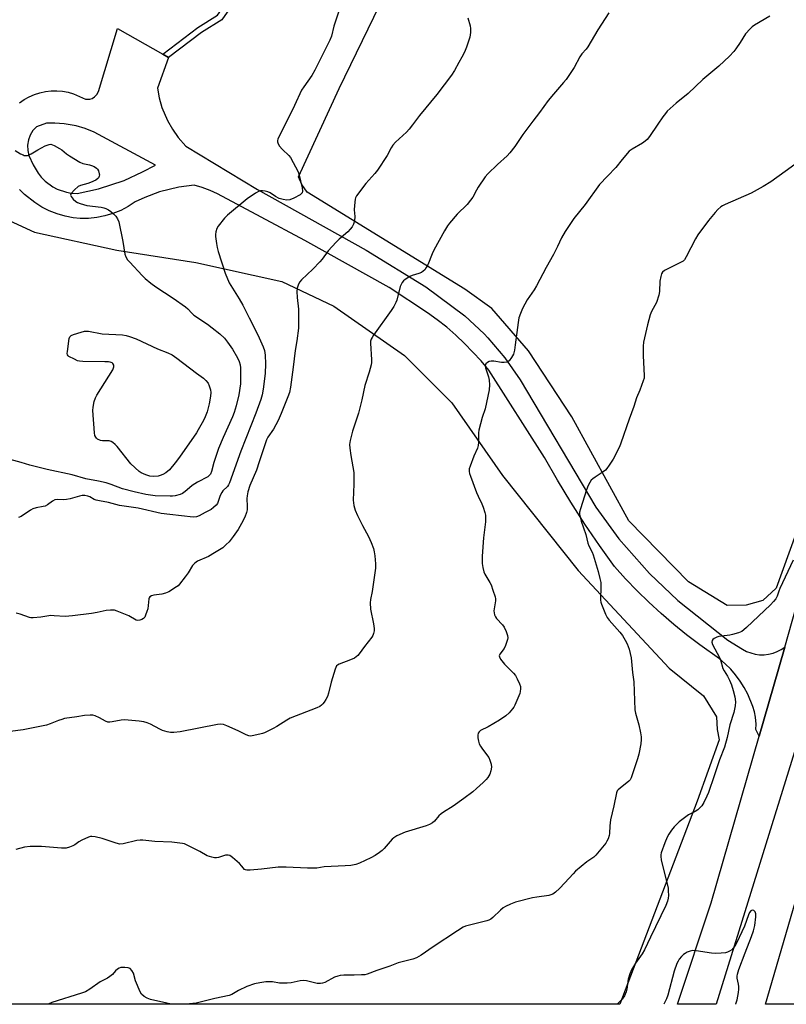
# Model space of a CAD drawing. Units: inches. Extents: x 1285768 to 1291768, y 569447 to 573448.
# Drawn here: x 1291041 to 1291360, y 569447 to 569857 of the extents above; entities that cross this region are included whole.
import ezdxf

# ---------------------------------------------------------------- set-up
doc = ezdxf.new("R2010")
doc.units = ezdxf.units.IN
doc.header["$MEASUREMENT"] = 0
for name, color, linetype in [('NTRL-Farm Land', 3, 'Continuous'), ('NTRL-Trees', 3, 'Continuous'), ('TRANS-Non Street Sidewalk', 7, 'Continuous'), ('TRANS-Road', 130, 'Continuous'), ('Undefined', 1, 'Continuous')]:
    doc.layers.add(name, color=color, linetype=linetype)

msp = doc.modelspace()

# ---------------------------------------------------------------- linework, layer by layer
at = {"layer": 'NTRL-Farm Land'}
msp.add_lwpolyline([(1291342.86, 569613.43), (1291334.93, 569613.38), (1291318.83, 569623.15), (1291294.07, 569648.54), (1291270.3, 569691.74), (1291252.28, 569719.25), (1291237.1, 569736.8), (1291225.89, 569744.92), (1291160.31, 569785.25), (1291157.96, 569788.42), (1291156.59, 569791.62), (1291173.58, 569828.29), (1291204.88, 569892.99), (1291208.26, 569906.01), (1291268.79, 569968.56), (1291314.31, 570090.92), (1291527.43, 570019.9), (1291447.46, 569843.05), (1291394.95, 569730.1), (1291355.28, 569620.55), (1291349.76, 569615.39)], close=True, dxfattribs=at)
msp.add_lwpolyline([(1291034.5, 569774.23), (1291046.77, 569768.56), (1291081.09, 569761.05), (1291113.89, 569755.93), (1291149.67, 569748.13), (1291171.29, 569737.86), (1291200.77, 569717.28), (1291220.37, 569697.58), (1291241.54, 569667.41), (1291272.97, 569627.96), (1291310.75, 569587.23), (1291325.11, 569575.8), (1291330.52, 569567.04), (1291330.82, 569561.72), (1291331.58, 569557.53), (1291322.53, 569531.99), (1291290.3, 569447.52), (1290922.48, 569447.55)], dxfattribs=at)
at = {"layer": 'NTRL-Trees'}
msp.add_polyline3d([(1291668.22, 569487.4, 0), (1291758.36, 569447.47, 0), (1291350.89, 569447.51, 0), (1291389.89, 569581.01, 0), (1291433.49, 569607.52, 0), (1291562.3, 569578.47, 0)], close=True, dxfattribs=at)
at = {"layer": 'TRANS-Non Street Sidewalk'}
msp.add_lwpolyline([(1291102.63, 569841.21), (1291100.21, 569842.59), (1291114.83, 569853.76), (1291122.94, 569858.85), (1291127.06, 569864.63), (1291128.98, 569868.32), (1291129.34, 569869.98), (1291129.14, 569871.09), (1291127.5, 569872.92), (1291123.84, 569874.99), (1291125.02, 569877.26), (1291129.12, 569874.94), (1291131.53, 569872.25), (1291131.95, 569869.94), (1291131.41, 569867.44), (1291129.24, 569863.29), (1291124.72, 569856.96), (1291116.29, 569851.66)], close=True, dxfattribs=at)
at = {"layer": 'TRANS-Road'}
msp.add_lwpolyline([(1291364.21, 569556.54), (1291330.42, 569447.51), (1291314.23, 569447.51), (1291328.27, 569489.72), (1291348.26, 569558.94), (1291354.2, 569579.61), (1291358.86, 569595.94), (1291371.71, 569641.2)], dxfattribs=at)
msp.add_polyline3d([(1291040.54, 569822.41, 0), (1291042.5, 569823.76, 0), (1291044.58, 569824.92, 0), (1291046.76, 569825.86, 0), (1291049.03, 569826.59, 0), (1291051.36, 569827.09, 0), (1291053.72, 569827.36, 0), (1291056.1, 569827.4, 0), (1291058.47, 569827.21, 0), (1291060.82, 569826.78, 0), (1291063.1, 569826.12, 0), (1291068.06, 569823.98, 0), (1291069.9, 569823.98, 0), (1291070.78, 569824.26, 0), (1291071.83, 569824.86, 0), (1291072.79, 569825.86, 0), (1291073.43, 569827.09, 0), (1291081.35, 569853.32, 0), (1291100.21, 569842.59, 0), (1291102.63, 569841.21, 0), (1291097.96, 569828.54, 0), (1291098.71, 569824.44, 0), (1291099.85, 569820.44, 0), (1291102.14, 569815.01, 0), (1291104.19, 569811.39, 0), (1291106.59, 569807.99, 0), (1291109.76, 569804.37, 0), (1291139.6, 569786.32, 0), (1291184.73, 569761.12, 0), (1291209.6, 569745.81, 0), (1291225.77, 569733.83, 0), (1291233.85, 569726.32, 0), (1291235.38, 569724.72, 0), (1291242.51, 569716.31, 0), (1291248.81, 569707.19, 0), (1291280.26, 569654.27, 0), (1291289.91, 569641.03, 0), (1291302.58, 569626.61, 0), (1291314.41, 569615.39, 0), (1291335.16, 569598.91, 0), (1291341.33, 569595.13, 0), (1291342.99, 569594.25, 0), (1291344.74, 569593.58, 0), (1291346.57, 569593.12, 0), (1291348.43, 569592.87, 0), (1291350.31, 569592.86, 0), (1291352.18, 569593.07, 0), (1291354.01, 569593.5, 0), (1291355.78, 569594.14, 0), (1291357.46, 569595, 0), (1291358.86, 569595.94, 0), (1291354.2, 569579.61, 0), (1291348.26, 569558.94, 0), (1291346.89, 569561.73, 0), (1291346.95, 569564.05, 0), (1291346.72, 569566.88, 0), (1291346.28, 569569.16, 0), (1291345.62, 569571.39, 0), (1291343.49, 569576.44, 0), (1291342.03, 569579.24, 0), (1291340.35, 569581.91, 0), (1291338.47, 569584.45, 0), (1291336.4, 569586.84, 0), (1291334.15, 569589.06, 0), (1291331.74, 569591.1, 0), (1291323.56, 569596.96, 0), (1291318.07, 569601.14, 0), (1291312.71, 569605.48, 0), (1291307.49, 569610, 0), (1291302.4, 569614.66, 0), (1291297.47, 569619.49, 0), (1291292.69, 569624.46, 0), (1291288.06, 569629.58, 0), (1291281.78, 569638.32, 0), (1291275.74, 569647.23, 0), (1291269.93, 569656.29, 0), (1291264.36, 569665.5, 0), (1291259.03, 569674.85, 0), (1291235.75, 569711.16, 0), (1291232.57, 569715.03, 0), (1291229.22, 569718.75, 0), (1291225.71, 569722.33, 0), (1291222.06, 569725.76, 0), (1291218.28, 569729.03, 0), (1291214.35, 569732.14, 0), (1291210.3, 569735.09, 0), (1291194.29, 569745.55, 0), (1291159.21, 569765.15, 0), (1291122.99, 569784.51, 0), (1291119.83, 569785.96, 0), (1291116.58, 569787.17, 0), (1291113.25, 569788.13, 0), (1291106.8, 569787.29, 0), (1291098.79, 569785.33, 0), (1291092.67, 569783.08, 0), (1291088.65, 569781.22, 0), (1291085.75, 569779.29, 0), (1291082.68, 569777.65, 0), (1291079.46, 569776.33, 0), (1291076.13, 569775.33, 0), (1291072.71, 569774.66, 0), (1291069.25, 569774.32, 0), (1291065.77, 569774.33, 0), (1291062.97, 569774.58, 0), (1291059.54, 569775.21, 0), (1291056.2, 569776.16, 0), (1291052.96, 569777.44, 0), (1291049.87, 569779.03, 0), (1291046.94, 569780.91, 0), (1291042.68, 569784.25, 0), (1291040.55, 569786.31, 0)], dxfattribs=at)
msp.add_polyline3d([(1291062.08, 569784.85, 0), (1291064.54, 569784.66, 0), (1291073.48, 569786.61, 0), (1291084.07, 569790.16, 0), (1291091.74, 569793.67, 0), (1291097.2, 569796.47, 0), (1291071.58, 569810.23, 0), (1291067.91, 569811.72, 0), (1291064.11, 569812.83, 0), (1291059.22, 569813.7, 0), (1291055.27, 569813.96, 0), (1291051.82, 569813.87, 0), (1291047.66, 569812.43, 0), (1291046.18, 569810.85, 0), (1291045.04, 569809, 0), (1291044.27, 569806.97, 0), (1291043.92, 569804.78, 0), (1291044.01, 569802.61, 0), (1291044.51, 569800.5, 0), (1291046.24, 569796.56, 0), (1291048.29, 569793.09, 0), (1291049.55, 569791.52, 0), (1291051.24, 569789.84, 0), (1291054.5, 569787.47, 0), (1291056.29, 569786.54, 0), (1291060.1, 569785.22, 0)], close=True, dxfattribs=at)
at = {"layer": 'Undefined'}
for points, elevation in [([(1291174.4, 569863.25), (1291172.2, 569856.83), (1291171.39, 569854.31), (1291170.31, 569850.18), (1291169.63, 569848.4), (1291167.14, 569843.48), (1291163.49, 569835.93), (1291162.14, 569833.79), (1291158.79, 569829.1), (1291157.9, 569827.62), (1291154.97, 569821.34), (1291148.54, 569808.45), (1291148.08, 569807.42), (1291147.86, 569806.65), (1291147.86, 569806.16), (1291147.98, 569805.69), (1291148.61, 569804.55), (1291150.01, 569803.01), (1291152.57, 569800.49), (1291153.27, 569799.61), (1291156.49, 569793.68), (1291156.98, 569792.36), (1291158.21, 569787.09), (1291158.36, 569785.72), (1291158.18, 569785.03), (1291157.93, 569784.65), (1291157.3, 569784.12), (1291154.7, 569782.74), (1291153.09, 569782.1), (1291151.85, 569781.96), (1291150.22, 569782.16), (1291148.57, 569782.58), (1291147.08, 569783.38), (1291144.85, 569784.91), (1291143.86, 569785.35), (1291142.75, 569785.63), (1291141.64, 569785.81), (1291140.83, 569785.79), (1291140.3, 569785.62), (1291138.79, 569784.76), (1291135.35, 569782.45), (1291127.05, 569775.71), (1291125.84, 569774.39), (1291123.24, 569771.1), (1291122.72, 569770.09), (1291122.32, 569768.77), (1291122.15, 569767.68), (1291122.16, 569766.82), (1291122.49, 569763.92), (1291122.77, 569762.2), (1291123.24, 569760.52), (1291126.11, 569751.56), (1291127.82, 569747.5), (1291131.95, 569740.91), (1291133.48, 569738.23), (1291136.05, 569732.94), (1291139.45, 569726.44), (1291140.33, 569724.61), (1291141.92, 569720.93), (1291142.43, 569719.37), (1291142.74, 569717.48), (1291142.98, 569713.79), (1291142.78, 569709.81), (1291141.94, 569703.3), (1291141.57, 569700.95), (1291141.01, 569698.98), (1291138.86, 569693.26), (1291132.62, 569677.59), (1291127.9, 569664.29), (1291127.53, 569663.5), (1291127.06, 569662.82), (1291125.18, 569660.97), (1291124.7, 569660.36), (1291124.09, 569659.1), (1291123.12, 569656.19), (1291122.88, 569655.71), (1291122.33, 569655.03), (1291121.25, 569654.03), (1291120.29, 569653.32), (1291117.86, 569652.06), (1291115.31, 569650.59), (1291114.25, 569650.19), (1291112.88, 569650.12), (1291103.18, 569651.12), (1291099.55, 569651.58), (1291089.88, 569653.78), (1291082.24, 569654.88), (1291077.54, 569656.15), (1291073.81, 569656.83), (1291072.41, 569657.17), (1291071.64, 569657.48), (1291069.86, 569658.5), (1291068.98, 569658.83), (1291067.74, 569659.03), (1291066.69, 569659.03), (1291065.55, 569658.81), (1291061.6, 569657.69), (1291060.18, 569657.36), (1291058.86, 569657.28), (1291056.42, 569657.47), (1291055.25, 569657.28), (1291054.3, 569656.78), (1291052.2, 569655.25), (1291051.22, 569654.69), (1291050.42, 569654.45), (1291047.58, 569653.92), (1291046.18, 569653.49), (1291045.17, 569652.93), (1291041.28, 569650.34), (1291040.2, 569649.92)], 542), ([(1291285.73, 569859.8), (1291281.14, 569852.78), (1291277.03, 569845.64), (1291276.32, 569844.71), (1291274.53, 569842.77), (1291273.67, 569841.59), (1291271.27, 569837.02), (1291268, 569832.16), (1291266.91, 569830.8), (1291262.7, 569826.03), (1291260.53, 569823.3), (1291256.94, 569818.34), (1291254.1, 569814.77), (1291249.93, 569809.28), (1291246.56, 569804.21), (1291244.58, 569801.61), (1291243.38, 569800.3), (1291239.41, 569796.79), (1291235.42, 569792.93), (1291234.35, 569791.57), (1291231.32, 569787.33), (1291230.62, 569786.13), (1291229.15, 569783.21), (1291228.22, 569781.85), (1291226.76, 569780.15), (1291222.57, 569776.07), (1291219.41, 569772.38), (1291218.59, 569771.18), (1291217.4, 569769.16), (1291212.99, 569761.16), (1291212.23, 569759.58), (1291210.38, 569754.95), (1291209.81, 569753.94), (1291209.13, 569752.98), (1291208.56, 569752.36), (1291207.85, 569751.89), (1291206.75, 569751.47), (1291203.94, 569750.61), (1291202.89, 569750.17), (1291200.99, 569748.87), (1291200.34, 569748.32), (1291199.79, 569747.71), (1291199.28, 569746.8), (1291198.98, 569746.01), (1291197.51, 569740.36), (1291197.07, 569739.29), (1291196.28, 569737.75), (1291195.19, 569736.03), (1291187.83, 569725.83), (1291187.22, 569724.84), (1291186.88, 569724.07), (1291186.65, 569723.26), (1291186.59, 569722.4), (1291187.02, 569715.48), (1291187, 569714.34), (1291186.86, 569713.49), (1291186.03, 569710.41), (1291184.19, 569704.79), (1291183.01, 569698.83), (1291181.62, 569693.34), (1291179.06, 569685.88), (1291178.14, 569681.93), (1291177.92, 569680.23), (1291178, 569678.82), (1291178.35, 569675.73), (1291179.61, 569668.6), (1291179.6, 569663.74), (1291179.43, 569657.21), (1291179.5, 569656.04), (1291179.71, 569654.93), (1291180.25, 569653.04), (1291181.21, 569650.8), (1291183.29, 569646.56), (1291185.76, 569641.99), (1291186.84, 569639.53), (1291187.81, 569637.02), (1291188.15, 569635.67), (1291188.44, 569634.03), (1291188.7, 569630.64), (1291188.67, 569628.91), (1291187.27, 569619.11), (1291186.58, 569615.84), (1291186.47, 569614.38), (1291186.55, 569611.75), (1291187.86, 569605.75), (1291188.09, 569603.71), (1291188.08, 569602.84), (1291187.89, 569601.71), (1291187.61, 569600.91), (1291187.17, 569600.17), (1291184.07, 569596.27), (1291181.85, 569593.19), (1291181.28, 569592.52), (1291180.63, 569591.93), (1291179.89, 569591.46), (1291178.29, 569590.72), (1291173.56, 569588.95), (1291172.86, 569588.56), (1291172.5, 569588.18), (1291171.91, 569586.89), (1291170.2, 569581.47), (1291169.13, 569576.92), (1291168.71, 569575.55), (1291168.03, 569574.29), (1291167.25, 569573.09), (1291166.74, 569572.41), (1291166.17, 569571.83), (1291165.51, 569571.38), (1291164.21, 569570.77), (1291153.24, 569566.51), (1291151.72, 569565.66), (1291147.62, 569563.07), (1291146.1, 569562.23), (1291142.47, 569560.38), (1291141.65, 569560.07), (1291140.52, 569559.77), (1291137.34, 569559.11), (1291136.49, 569559.05), (1291135.94, 569559.13), (1291134.9, 569559.53), (1291131.55, 569561.24), (1291126.77, 569563.35), (1291125.43, 569563.87), (1291124.33, 569564.05), (1291122.94, 569563.91), (1291107.37, 569560.78), (1291104.82, 569560.48), (1291103.42, 569560.47), (1291102, 569560.77), (1291100.05, 569561.41), (1291098.99, 569561.91), (1291095.11, 569564.02), (1291093.75, 569564.58), (1291092.34, 569565.02), (1291090.33, 569565.29), (1291084.23, 569565.79), (1291082.82, 569565.64), (1291079.18, 569564.93), (1291078.1, 569564.83), (1291077.31, 569564.86), (1291076.31, 569565.19), (1291073.93, 569566.6), (1291072.13, 569567.48), (1291071.06, 569567.76), (1291069.95, 569567.78), (1291067.69, 569567.56), (1291064.5, 569566.99), (1291059.28, 569566.3), (1291058.15, 569565.99), (1291056.77, 569565.5), (1291053.41, 569564.09), (1291051.77, 569563.62), (1291042.1, 569561.67), (1291036.7, 569560.87)], 538), ([(1291352.66, 569858.41), (1291346.31, 569854.68), (1291345.36, 569854), (1291344.5, 569853.21), (1291342.52, 569851.08), (1291340.31, 569847.53), (1291338.54, 569844.91), (1291337.66, 569843.78), (1291335.88, 569841.85), (1291331.48, 569837.67), (1291324.76, 569832.03), (1291318.68, 569826.27), (1291313.78, 569822.25), (1291310.01, 569818.89), (1291309.23, 569818.02), (1291308.21, 569816.63), (1291306.06, 569813.56), (1291302.63, 569808.36), (1291301.73, 569807.2), (1291300.88, 569806.42), (1291299.69, 569805.56), (1291295.37, 569803.17), (1291294.23, 569802.3), (1291291.2, 569798.79), (1291288.68, 569795.48), (1291285.17, 569791.95), (1291281.85, 569788.38), (1291275.87, 569780.08), (1291271.21, 569774.26), (1291267.54, 569768.95), (1291266.01, 569766.18), (1291264.41, 569762.58), (1291262.75, 569759.28), (1291259.64, 569753.92), (1291255.67, 569746.22), (1291254.69, 569744.57), (1291251.76, 569740.42), (1291249.84, 569736.9), (1291248.92, 569734.78), (1291248.34, 569732.91), (1291248.01, 569731.03), (1291246.82, 569721.71), (1291246.49, 569719.57), (1291246.02, 569717.91), (1291245.2, 569716.42), (1291244.22, 569715.1), (1291243.81, 569714.78), (1291243.34, 569714.59), (1291242.25, 569714.42), (1291241.12, 569714.41), (1291237.86, 569714.95), (1291236.73, 569715), (1291235.94, 569714.79), (1291235.21, 569714.38), (1291234.61, 569713.87), (1291234.36, 569713.47), (1291234.28, 569712.98), (1291234.4, 569712.17), (1291235.6, 569708.38), (1291235.89, 569707.02), (1291236.05, 569705.05), (1291235.96, 569703.06), (1291234.26, 569695.08), (1291233, 569691.47), (1291231.59, 569686.28), (1291231.48, 569685.16), (1291231.57, 569681.24), (1291231.43, 569679.82), (1291231.08, 569678.76), (1291229.56, 569675.38), (1291227.99, 569671.28), (1291227.68, 569670.17), (1291227.66, 569669.04), (1291227.82, 569668.19), (1291228.17, 569667.08), (1291230.74, 569660.33), (1291231.39, 569658.75), (1291232.9, 569655.64), (1291233.46, 569654.3), (1291234.19, 569652.06), (1291234.44, 569650.93), (1291234.49, 569649.81), (1291234.4, 569648.12), (1291233.61, 569641.44), (1291233.02, 569633.89), (1291232.97, 569630.8), (1291233.26, 569629.09), (1291233.71, 569627.4), (1291234.12, 569626.33), (1291236.2, 569622.89), (1291236.72, 569621.87), (1291237.52, 569619.7), (1291238.4, 569616.95), (1291238.55, 569616.12), (1291238.53, 569615.25), (1291237.93, 569611.12), (1291237.98, 569610.26), (1291238.23, 569609.42), (1291238.58, 569608.62), (1291239.04, 569607.87), (1291241.43, 569605.29), (1291242.13, 569604.37), (1291243.03, 569602.55), (1291243.6, 569600.92), (1291243.67, 569599.94), (1291243.58, 569599.17), (1291242.8, 569596.7), (1291242.19, 569595.41), (1291240.44, 569593.08), (1291240.17, 569592.42), (1291240.18, 569591.96), (1291240.65, 569591.03), (1291242.27, 569588.95), (1291246, 569585.24), (1291246.92, 569584.16), (1291247.63, 569582.87), (1291248.59, 569580.69), (1291248.93, 569579.58), (1291249, 569578.72), (1291248.91, 569577.56), (1291248.68, 569576.72), (1291246.59, 569571.86), (1291246.2, 569571.09), (1291245.72, 569570.37), (1291244.22, 569568.65), (1291242.92, 569567.49), (1291240.27, 569565.65), (1291235.47, 569562.88), (1291232.33, 569561.3), (1291231.74, 569560.79), (1291231.39, 569560.2), (1291231.23, 569559.45), (1291231.27, 569558.34), (1291231.47, 569556.93), (1291231.79, 569555.85), (1291232.33, 569554.84), (1291233.11, 569553.62), (1291235.74, 569550.06), (1291236.23, 569548.99), (1291236.74, 569547.28), (1291236.89, 569546.13), (1291236.68, 569544.51), (1291236.24, 569543.23), (1291235.45, 569541.81), (1291234.73, 569540.94), (1291233.47, 569539.73), (1291230.69, 569537.16), (1291229.11, 569535.88), (1291225.39, 569533.06), (1291220.93, 569529.88), (1291216.93, 569527.4), (1291215.97, 569526.73), (1291215.01, 569525.79), (1291213.25, 569523.68), (1291212.36, 569522.99), (1291211.08, 569522.3), (1291209.73, 569521.74), (1291201.02, 569519.11), (1291197.55, 569517.47), (1291196.29, 569516.73), (1291195.56, 569516.1), (1291192.29, 569512.32), (1291191.48, 569511.48), (1291190.38, 569510.59), (1291188.52, 569509.3), (1291186.76, 569508.34), (1291182.08, 569506.17), (1291180.54, 569505.67), (1291178.34, 569505.26), (1291176.08, 569505), (1291167.31, 569504.58), (1291164.22, 569504.16), (1291163.11, 569504.08), (1291160.34, 569504.1), (1291151.52, 569504.45), (1291148.12, 569504.49), (1291141.31, 569503.62), (1291136.53, 569503.29), (1291135.09, 569503.28), (1291134.57, 569503.37), (1291134.14, 569503.6), (1291133.05, 569504.94), (1291132.03, 569505.97), (1291129.22, 569508.56), (1291128.08, 569509.38), (1291127.34, 569509.56), (1291126.3, 569509.5), (1291125.49, 569509.29), (1291123.33, 569508.52), (1291122.52, 569508.35), (1291121.67, 569508.4), (1291120.54, 569508.64), (1291118.6, 569509.28), (1291115.53, 569510.97), (1291110.57, 569513.55), (1291109.24, 569514.16), (1291108.4, 569514.39), (1291104, 569514.96), (1291096.93, 569515.14), (1291091.91, 569515.72), (1291090.74, 569515.79), (1291089.34, 569515.62), (1291083.72, 569514.27), (1291082.27, 569514.13), (1291080.86, 569514.45), (1291074.97, 569516.49), (1291072.1, 569517.14), (1291070.68, 569517.31), (1291070.13, 569517.25), (1291069.34, 569517), (1291066.48, 569515.67), (1291065.22, 569514.98), (1291063.56, 569513.8), (1291062.81, 569513.37), (1291061.44, 569512.84), (1291060.03, 569512.46), (1291059.18, 569512.39), (1291058.05, 569512.43), (1291049.73, 569513.14), (1291045.03, 569513.06), (1291042.71, 569512.84), (1291039.02, 569511.81)], 536), ([(1291227.07, 569857.71), (1291228.01, 569854.39), (1291228.22, 569853.28), (1291228.21, 569851.61), (1291227.92, 569849.68), (1291226.54, 569845.61), (1291225.66, 569843.48), (1291224.59, 569841.41), (1291223.28, 569839.21), (1291221.52, 569835.8), (1291220.31, 569833.88), (1291214.16, 569825.8), (1291206.94, 569817.11), (1291204.07, 569813.2), (1291202.67, 569811.44), (1291201.52, 569810.19), (1291197.04, 569806.07), (1291195.89, 569804.85), (1291195.18, 569803.73), (1291193.46, 569800.44), (1291189.54, 569794.33), (1291188.44, 569792.97), (1291184.68, 569788.88), (1291180.75, 569783.69), (1291180.35, 569782.93), (1291180.19, 569782.37), (1291179.87, 569779.73), (1291179.81, 569777.96), (1291180.02, 569775.08), (1291179.92, 569773.3), (1291179.55, 569771.96), (1291178.91, 569770.76), (1291178.16, 569769.86), (1291177.13, 569768.81), (1291173.51, 569765.68), (1291172.27, 569764.45), (1291168.98, 569760.81), (1291166.46, 569757.32), (1291165.57, 569756.21), (1291162.61, 569753.18), (1291157.89, 569748.81), (1291157.16, 569747.93), (1291156.63, 569746.94), (1291156.06, 569745.37), (1291155.96, 569743.98), (1291156.06, 569741.43), (1291156.58, 569736.61), (1291156.67, 569730.45), (1291156.62, 569728.69), (1291155.93, 569723.41), (1291155.24, 569719.32), (1291154.47, 569712.4), (1291153.28, 569704.15), (1291152.84, 569701.99), (1291152.19, 569700.11), (1291149.46, 569693.21), (1291148.24, 569690.34), (1291146.22, 569686.61), (1291143.95, 569683.37), (1291143.28, 569682.18), (1291140.26, 569673.07), (1291139.22, 569669.62), (1291136.33, 569663.21), (1291135.5, 569660.56), (1291135.24, 569658.97), (1291135.19, 569657.89), (1291135.35, 569654.52), (1291135.25, 569653.11), (1291134.96, 569651.98), (1291134.25, 569650.05), (1291132.93, 569647.45), (1291131.5, 569644.91), (1291129.4, 569642), (1291127.75, 569639.87), (1291126.59, 569638.67), (1291125.13, 569637.36), (1291121.76, 569635.17), (1291119.27, 569633.72), (1291114.59, 569631.74), (1291113.45, 569630.95), (1291112.52, 569629.91), (1291110.74, 569626.87), (1291109.54, 569625.19), (1291107.15, 569622.2), (1291106.54, 569621.57), (1291105.86, 569621.04), (1291102.65, 569619.06), (1291101.37, 569618.45), (1291099.76, 569618.02), (1291096.47, 569617.69), (1291095.45, 569617.34), (1291094.82, 569616.92), (1291094.53, 569616.53), (1291094.37, 569616.04), (1291093.91, 569612.01), (1291093.61, 569610.9), (1291093.04, 569609.27), (1291092.68, 569608.52), (1291092.16, 569607.91), (1291091.46, 569607.49), (1291090.67, 569607.2), (1291089.87, 569607.1), (1291089.16, 569607.28), (1291086.05, 569609.06), (1291081.24, 569611.03), (1291080.14, 569611.33), (1291078.42, 569611.46), (1291076.68, 569611.3), (1291072.89, 569610.47), (1291070.54, 569610.06), (1291062.69, 569608.97), (1291059.57, 569608.79), (1291055.07, 569609.1), (1291053.66, 569609.12), (1291049.44, 569608.47), (1291046.23, 569608.18), (1291045.37, 569608.22), (1291044.81, 569608.34), (1291040.93, 569609.67), (1291039.21, 569610.16)], 540), ([(1291038.83, 569802.53), (1291041.05, 569801.21), (1291042.06, 569800.7), (1291042.58, 569800.54), (1291043.09, 569800.49), (1291043.86, 569800.55), (1291044.36, 569800.68), (1291045.4, 569801.18), (1291048.16, 569802.88), (1291051.3, 569804.48), (1291052.87, 569805.13), (1291053.66, 569805.17), (1291054.96, 569804.69), (1291057.28, 569803.43), (1291058.21, 569802.79), (1291060.09, 569801.23), (1291061.37, 569800.29), (1291065.62, 569797.72), (1291066.94, 569797.19), (1291069.76, 569796.6), (1291070.58, 569796.36), (1291071.65, 569795.85), (1291072.62, 569795.17), (1291072.99, 569794.78), (1291073.4, 569794.16), (1291073.79, 569792.91), (1291073.81, 569792.4), (1291073.73, 569791.92), (1291073.45, 569791.26), (1291073.17, 569790.87), (1291072.28, 569790.24), (1291070.16, 569789.28), (1291069.07, 569788.89), (1291065.98, 569788.06), (1291064.96, 569787.56), (1291063.43, 569786.16), (1291062.11, 569784.64), (1291061.86, 569783.99), (1291062.1, 569783.38), (1291062.97, 569782.36), (1291064.01, 569781.41), (1291064.72, 569780.95), (1291065.77, 569780.52), (1291068.55, 569779.75), (1291074.49, 569778.96), (1291075.65, 569778.72), (1291076.43, 569778.44), (1291077.62, 569777.83), (1291078.54, 569777.22), (1291079.64, 569776.25), (1291080.67, 569775.2), (1291081.41, 569774.13), (1291081.86, 569772.85), (1291083.55, 569764.71), (1291084.41, 569759.47), (1291084.76, 569758.38), (1291085.47, 569757.16), (1291086.42, 569756.06), (1291091.64, 569750.55), (1291092.9, 569749.38), (1291095.27, 569747.37), (1291097.33, 569745.87), (1291104.53, 569741.09), (1291109.58, 569737.59), (1291110.67, 569736.68), (1291112.33, 569734.88), (1291113.16, 569734.12), (1291118.77, 569730.28), (1291120.66, 569728.88), (1291123.91, 569726.36), (1291125.79, 569724.53), (1291127.12, 569722.86), (1291129.15, 569719.9), (1291131.27, 569716.38), (1291132.01, 569714.79), (1291132.38, 569713.38), (1291132.5, 569712.23), (1291132.57, 569707.31), (1291132.52, 569705.57), (1291131.88, 569701.01), (1291130.72, 569696.41), (1291129.89, 569693.61), (1291129.2, 569691.86), (1291125.26, 569683.27), (1291123.33, 569678.63), (1291121.43, 569672.86), (1291120.39, 569669.02), (1291119.98, 569668), (1291119.52, 569667.39), (1291118.88, 569666.91), (1291114.6, 569664.58), (1291112.44, 569663.19), (1291111.31, 569662.34), (1291109.46, 569660.7), (1291108.39, 569659.92), (1291107.39, 569659.45), (1291105.36, 569658.98), (1291104.18, 569658.82), (1291103.29, 569658.78), (1291097.03, 569658.96), (1291093.2, 569659.55), (1291088.24, 569660.55), (1291083.38, 569661.85), (1291078.76, 569663.64), (1291076.59, 569664.29), (1291073.48, 569665.01), (1291068.24, 569666.03), (1291062.5, 569667.61), (1291052.06, 569669.83), (1291044.88, 569671.69), (1291041.23, 569672.84), (1291033.14, 569675.05)], 544), ([(1291362.37, 569632.22), (1291356.91, 569620.41), (1291356.44, 569619.32), (1291355.69, 569617.17), (1291355.13, 569616.17), (1291354.28, 569615.02), (1291352.93, 569613.59), (1291342.97, 569604.14), (1291341.92, 569603.21), (1291341.08, 569602.59), (1291340.41, 569602.21), (1291339.62, 569601.91), (1291337.15, 569601.25), (1291336.03, 569601.03), (1291332.56, 569600.64), (1291331.42, 569600.42), (1291330.61, 569600.13), (1291329.58, 569599.63), (1291328.93, 569599.18), (1291328.65, 569598.81), (1291328.58, 569598.13), (1291328.9, 569597.09), (1291331.71, 569591.77), (1291332.14, 569590.67), (1291333.17, 569587.13), (1291333.68, 569586.15), (1291335.06, 569583.89), (1291335.87, 569582.3), (1291336.69, 569580.39), (1291337.48, 569577.93), (1291338.15, 569575.3), (1291338.35, 569573.31), (1291338.24, 569571.61), (1291337.73, 569568.82), (1291336.12, 569563.69), (1291334.96, 569558.5), (1291333.8, 569554.41), (1291331.78, 569549.18), (1291329.56, 569542.43), (1291327.16, 569535.56), (1291326.5, 569533.97), (1291325.28, 569531.41), (1291324.86, 569530.68), (1291324.36, 569530), (1291322.75, 569528.4), (1291321.7, 569527.7), (1291318.92, 569526.21), (1291317.71, 569525.45), (1291315, 569523.31), (1291312.85, 569521.28), (1291311.75, 569519.95), (1291310.63, 569518.3), (1291310, 569517.02), (1291309.03, 569514.62), (1291307.5, 569510.46), (1291307.31, 569509.61), (1291307.29, 569508.89), (1291307.52, 569507.54), (1291310.35, 569495.77), (1291310.47, 569494.63), (1291310.49, 569492.66), (1291310.41, 569491.55), (1291310.17, 569490.42), (1291309.42, 569488.53), (1291302.99, 569475.44), (1291300.53, 569470.18), (1291299.6, 569468.53), (1291296.84, 569464.53), (1291295.14, 569461.76), (1291294.51, 569460.11), (1291293.82, 569457.86), (1291293.19, 569453.76), (1291292.94, 569452.61), (1291292.21, 569451.04), (1291291.25, 569449.6), (1291289.14, 569447.52)], 532)]:
    msp.add_lwpolyline(points, dxfattribs=dict(at, elevation=elevation))
at = {"layer": 'Undefined', "elevation": 546}
msp.add_lwpolyline([(1291096.27, 569666.98), (1291094.82, 569667.14), (1291093.13, 569667.67), (1291091.24, 569668.46), (1291090.3, 569669.11), (1291086.93, 569672.3), (1291081.22, 569679.49), (1291080.42, 569680.3), (1291079.35, 569681.14), (1291078.67, 569681.54), (1291077.93, 569681.76), (1291077.13, 569681.82), (1291075.07, 569681.78), (1291074.24, 569681.92), (1291073.02, 569682.56), (1291072.6, 569682.89), (1291072.27, 569683.29), (1291071.99, 569684.05), (1291071.84, 569685.21), (1291071.15, 569694.42), (1291071.23, 569695.86), (1291071.71, 569698.11), (1291072.19, 569699.76), (1291072.69, 569700.81), (1291079.38, 569711.38), (1291079.84, 569712.57), (1291079.83, 569713.28), (1291079.47, 569713.93), (1291079.08, 569714.24), (1291078.36, 569714.51), (1291077.56, 569714.66), (1291076.08, 569714.73), (1291066.96, 569714.77), (1291065.52, 569714.91), (1291064.72, 569715.16), (1291063.4, 569715.72), (1291061.14, 569716.85), (1291060.77, 569717.17), (1291060.55, 569717.58), (1291060.47, 569718.1), (1291060.51, 569718.95), (1291061.22, 569724.32), (1291061.48, 569725.09), (1291062.01, 569725.62), (1291063.04, 569726.06), (1291066.19, 569727), (1291067.61, 569727.38), (1291068.47, 569727.49), (1291069.32, 569727.41), (1291074.98, 569726.3), (1291083.49, 569725.89), (1291084.94, 569725.69), (1291086.34, 569725.26), (1291089.11, 569724.22), (1291098.03, 569720.15), (1291102.35, 569718.44), (1291104.06, 569717.59), (1291105.97, 569716.25), (1291114.19, 569710.02), (1291117.07, 569707.95), (1291118.12, 569706.93), (1291119, 569705.76), (1291119.52, 569704.72), (1291119.82, 569703.9), (1291120, 569703.04), (1291120.12, 569701.86), (1291120.05, 569700.39), (1291119.5, 569697.16), (1291118.64, 569693.9), (1291117.86, 569691.82), (1291117.12, 569690.26), (1291114.97, 569686.38), (1291114.2, 569685.17), (1291107.08, 569674.98), (1291105.34, 569672.69), (1291102.92, 569669.75), (1291101.41, 569668.47), (1291100.2, 569667.78), (1291099.14, 569667.39), (1291098.31, 569667.18)], close=True, dxfattribs=at)
at = {"layer": 'Undefined'}
for points in [[(1291364.66, 569797.82, 534), (1291359.04, 569793.87, 534), (1291353.13, 569789.54, 534), (1291349.88, 569787.56, 534), (1291344.94, 569784.82, 534), (1291334.12, 569780.09, 534), (1291333.07, 569779.56, 534), (1291332.37, 569779.12, 534), (1291331.08, 569778.09, 534), (1291329.93, 569776.81, 534), (1291327.22, 569773.45, 534), (1291322.79, 569767.55, 534), (1291321.76, 569765.83, 534), (1291317.95, 569758.34, 534), (1291317.2, 569757.12, 534), (1291316.58, 569756.56, 534), (1291315.84, 569756.12, 534), (1291310.32, 569753.42, 534), (1291308.85, 569752.62, 534), (1291308.03, 569751.93, 534), (1291307.61, 569751.27, 534), (1291307.29, 569750.22, 534), (1291306.99, 569748.25, 534), (1291306.8, 569743.88, 534), (1291306.58, 569742.45, 534), (1291305.49, 569739.41, 534), (1291303.51, 569735.61, 534), (1291302.98, 569734.28, 534), (1291301.78, 569730.11, 534), (1291300.15, 569722.83, 534), (1291300, 569721.13, 534), (1291300, 569717.12, 534), (1291300.45, 569708.97, 534), (1291300.35, 569707.83, 534), (1291300.03, 569706.72, 534), (1291298.59, 569702.88, 534), (1291297.26, 569699.73, 534), (1291296.11, 569696.08, 534), (1291294.2, 569690.89, 534), (1291290.77, 569680.89, 534), (1291290.09, 569679.27, 534), (1291287.48, 569674.25, 534), (1291285.87, 569671.72, 534), (1291284.84, 569670.26, 534), (1291284.27, 569669.66, 534), (1291283.43, 569668.96, 534), (1291279.97, 569666.72, 534), (1291279.03, 569666.03, 534), (1291278.43, 569665.43, 534), (1291277.77, 569664.53, 534), (1291277.12, 569663.29, 534), (1291276.39, 569661.43, 534), (1291273.91, 569653.58, 534), (1291273.55, 569652.18, 534), (1291273.51, 569651.33, 534), (1291273.73, 569650.18, 534), (1291274.26, 569648.47, 534), (1291276.22, 569642.91, 534), (1291277.04, 569639.22, 534), (1291277.47, 569638.14, 534), (1291278.81, 569635.53, 534), (1291279.24, 569634.45, 534), (1291281.25, 569627.47, 534), (1291281.98, 569624.63, 534), (1291282.33, 569622.91, 534), (1291282.43, 569621.57, 534), (1291282.24, 569615.53, 534), (1291282.36, 569614.68, 534), (1291282.63, 569613.83, 534), (1291284.34, 569609.68, 534), (1291285, 569608.36, 534), (1291285.89, 569607.2, 534), (1291290.31, 569602.21, 534), (1291291.36, 569600.87, 534), (1291292.57, 569598.89, 534), (1291293.39, 569597.36, 534), (1291294.14, 569595.11, 534), (1291294.99, 569591.63, 534), (1291295.61, 569585.44, 534), (1291296.13, 569581.62, 534), (1291296.5, 569569.91, 534), (1291296.81, 569568.49, 534), (1291298.25, 569563.74, 534), (1291298.96, 569560.4, 534), (1291299.21, 569558.72, 534), (1291299.2, 569557.58, 534), (1291299.03, 569555.86, 534), (1291298.2, 569551.47, 534), (1291297.62, 569549.5, 534), (1291295.05, 569541.6, 534), (1291294.65, 569540.85, 534), (1291294.09, 569540.23, 534), (1291290.41, 569537.39, 534), (1291289.55, 569536.63, 534), (1291289.21, 569536.2, 534), (1291288.88, 569535.44, 534), (1291287.77, 569530.01, 534), (1291286.46, 569524.22, 534), (1291286.17, 569521.7, 534), (1291286.06, 569518.52, 534), (1291285.88, 569517.68, 534), (1291285.42, 569516.31, 534), (1291284.95, 569515.27, 534), (1291284.47, 569514.53, 534), (1291280.36, 569509.48, 534), (1291279.52, 569508.67, 534), (1291276.61, 569506.66, 534), (1291271.86, 569502.84, 534), (1291270.82, 569501.79, 534), (1291267.44, 569497.98, 534), (1291265.22, 569495.66, 534), (1291263.57, 569494.09, 534), (1291262.36, 569493.28, 534), (1291261.56, 569492.95, 534), (1291260.71, 569492.76, 534), (1291255.75, 569492.09, 534), (1291254.03, 569491.76, 534), (1291246.95, 569489.97, 534), (1291244.77, 569489.18, 534), (1291242.68, 569488.21, 534), (1291241.72, 569487.61, 534), (1291240.65, 569486.66, 534), (1291237.54, 569483.55, 534), (1291236.62, 569482.84, 534), (1291235.82, 569482.5, 534), (1291234.97, 569482.25, 534), (1291227.2, 569480.28, 534), (1291226.09, 569479.92, 534), (1291225.18, 569479.5, 534), (1291222.81, 569478.04, 534), (1291212.68, 569471.38, 534), (1291207.66, 569467.85, 534), (1291205.74, 569466.78, 534), (1291204.15, 569466.19, 534), (1291198.14, 569464.69, 534), (1291194.59, 569463.36, 534), (1291189.19, 569461.59, 534), (1291185.14, 569459.96, 534), (1291184.28, 569459.79, 534), (1291182.8, 569459.69, 534), (1291179.81, 569459.61, 534), (1291175.44, 569459.64, 534), (1291174.02, 569459.5, 534), (1291172.96, 569459.2, 534), (1291171.68, 569458.7, 534), (1291167.65, 569456.53, 534), (1291166.63, 569456.21, 534), (1291165.84, 569456.07, 534), (1291164.46, 569456.17, 534), (1291159.95, 569457.17, 534), (1291158.53, 569457.34, 534), (1291157.37, 569457.21, 534), (1291153.61, 569456.38, 534), (1291151.9, 569456.2, 534), (1291148.8, 569456.22, 534), (1291145.78, 569456.77, 534), (1291144.68, 569456.86, 534), (1291143.03, 569456.79, 534), (1291140.56, 569456.47, 534), (1291138.37, 569455.95, 534), (1291135.11, 569454.86, 534), (1291131.67, 569453.21, 534), (1291128.97, 569451.57, 534), (1291127.75, 569451.14, 534), (1291121.81, 569449.89, 534), (1291114.04, 569447.96, 534), (1291109.91, 569447.54, 534)], [(1291338.55, 569447.51, 530), (1291338.61, 569447.7, 530), (1291339.04, 569449.36, 530), (1291339.65, 569452.38, 530), (1291339.83, 569453.78, 530), (1291339.82, 569454.81, 530), (1291339.66, 569455.89, 530), (1291339.09, 569458.39, 530), (1291339.05, 569459.22, 530), (1291339.18, 569460.05, 530), (1291339.82, 569462.01, 530), (1291342.42, 569468.89, 530), (1291345.12, 569475.69, 530), (1291345.94, 569478.07, 530), (1291346.43, 569480.31, 530), (1291346.85, 569483.92, 530), (1291346.84, 569485.11, 530), (1291346.55, 569485.99, 530), (1291346.05, 569486.45, 530), (1291345.39, 569486.6, 530), (1291344.75, 569486.3, 530), (1291344.23, 569485.7, 530), (1291343.76, 569484.64, 530), (1291342.11, 569479.92, 530), (1291338.8, 569472.83, 530), (1291338.1, 569471.64, 530), (1291337.46, 569470.78, 530), (1291336.84, 569470.19, 530), (1291335.86, 569469.52, 530), (1291335.08, 569469.11, 530), (1291334.25, 569468.88, 530), (1291332.51, 569468.71, 530), (1291330.17, 569468.63, 530), (1291328.43, 569468.79, 530), (1291322.07, 569469.72, 530), (1291320.63, 569469.79, 530), (1291319.6, 569469.58, 530), (1291318.35, 569469.13, 530), (1291317.42, 569468.66, 530), (1291316.75, 569468.15, 530), (1291315.93, 569467.31, 530), (1291314.97, 569466.19, 530), (1291314.51, 569465.47, 530), (1291314.05, 569464.46, 530), (1291312.94, 569461.25, 530), (1291310.23, 569451.27, 530), (1291309.66, 569449.78, 530), (1291308.6, 569447.52, 530)], [(1291103.64, 569447.54, 534), (1291101.91, 569447.88, 534), (1291095.07, 569449.5, 534), (1291093.69, 569449.98, 534), (1291092.42, 569450.72, 534), (1291091.31, 569451.65, 534), (1291090.73, 569452.62, 534), (1291088.89, 569457.22, 534), (1291087.98, 569460.42, 534), (1291087.31, 569461.59, 534), (1291086.56, 569462.34, 534), (1291085.85, 569462.66, 534), (1291084.45, 569462.83, 534), (1291082.75, 569462.79, 534), (1291081.99, 569462.56, 534), (1291081.33, 569462.11, 534), (1291080.54, 569461.34, 534), (1291079.34, 569459.89, 534), (1291078.21, 569458.98, 534), (1291077.21, 569458.4, 534), (1291074.1, 569456.85, 534), (1291069.78, 569453.77, 534), (1291068.02, 569452.68, 534), (1291066.41, 569452.08, 534), (1291054.1, 569448.22, 534), (1291052.48, 569447.57, 534), (1291052.43, 569447.54, 534)]]:
    msp.add_polyline3d(points, dxfattribs=at)

doc.saveas('drawing.dxf')
